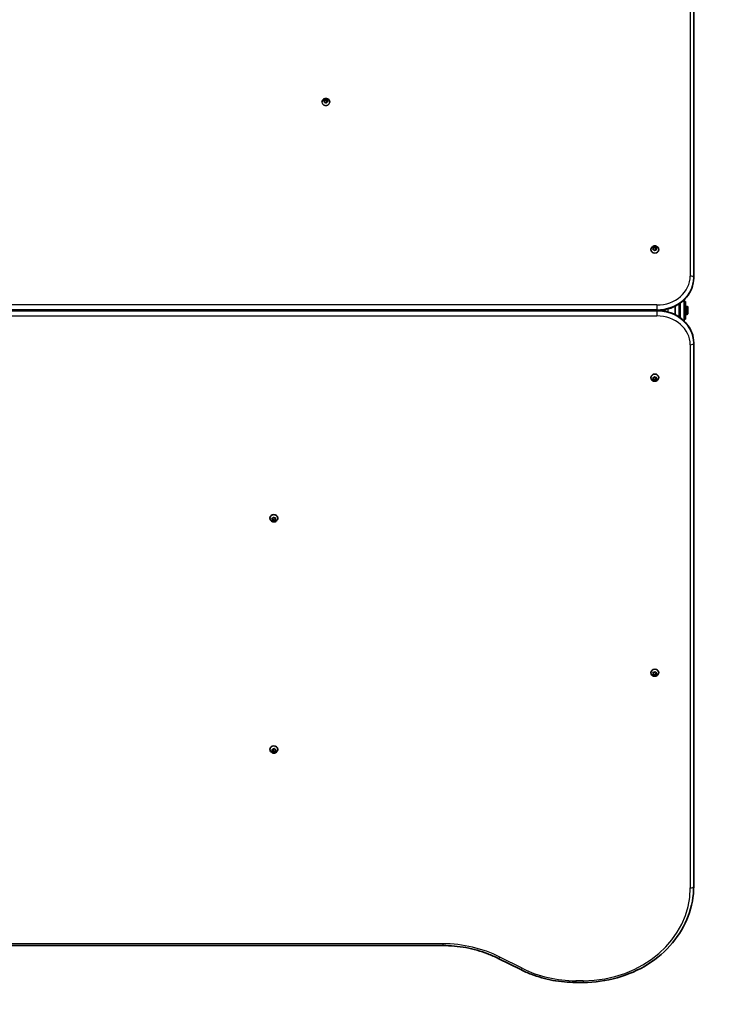
# Model space of a CAD drawing. Units: millimetres. Extents: x -2535 to 2745, y -2492 to 2789.
# Drawn here: x 356 to 1303, y -1157 to 178 of the extents above; entities that cross this region are included whole.
import ezdxf

# ---------------------------------------------------------------- set-up
doc = ezdxf.new("R2010")
doc.units = ezdxf.units.MM
doc.layers.add('Widoczne (ISO)', color=7, linetype='Continuous', lineweight=35)
doc.layers.add('Widoczne wąskie (ISO)', color=7, linetype='Continuous', lineweight=25)

msp = doc.modelspace()

# ---------------------------------------------------------------- linework, layer by layer
at = {"layer": 'Widoczne (ISO)'}
for p, q in [((1270, -172.3), (1270, 563.8)), ((769.3, 66.7), (768.6, 67.5)), ((768.7, 68), (769.8, 68.4)), ((769, 67), (769.8, 67.3)), ((769.2, 65.7), (769.3, 66.7)), ((769.3, 66.7), (769.3, 65.7)), ((769.9, 68.6), (770.2, 69.3)), ((769.9, 67.6), (770.4, 68.6)), ((769.9, 68.5), (769.9, 67.5)), ((770.4, 69.7), (770.4, 68.6)), ((770.4, 68.6), (771.7, 67.8)), ((770.7, 69.5), (771.7, 68.9)), ((771.7, 68.9), (772.9, 69)), ((771.7, 68.9), (771.7, 67.8)), ((771.7, 67.8), (773.2, 68)), ((773.2, 68.7), (773.1, 67.7)), ((773.1, 67.7), (773.1, 66.7)), ((773.1, 67.7), (773.9, 66.9)), ((766, 65.9), (766, 65.6)), ((769.3, 65.4), (769.3, 65.7)), ((770.8, 65.6), (769.6, 65.4)), ((771.7, 65), (770.8, 65.6)), ((772.7, 66), (772.2, 65.1)), ((773.8, 66.5), (772.7, 66)), ((773.1, 66.7), (773.4, 66.3)), ((776.5, 65.9), (776.5, 65.6)), ((1214.8, -133.6), (1215.3, -132.6)), ((1215.3, -132.6), (1214.9, -131.6)), ((1215.1, -131.3), (1216.3, -131.2)), ((1215.1, -132.3), (1216.3, -132.2)), ((1215.3, -132.6), (1215.3, -133.6)), ((1216.3, -131.2), (1217.1, -130.4)), ((1216.3, -132.2), (1217.4, -131.1)), ((1216.3, -131.2), (1216.3, -132.2)), ((1217.4, -130.1), (1217.4, -131.1)), ((1217.4, -131.1), (1218.3, -132.2)), ((1217.6, -130.4), (1218.3, -131.2)), ((1218.3, -131.2), (1218.3, -132.2)), ((1218.3, -131.2), (1219.5, -131.4)), ((1218.3, -132.2), (1219.4, -132.4)), ((1219.8, -131.8), (1219.3, -132.8)), ((1219.3, -132.8), (1219.3, -133.8)), ((1219.3, -132.8), (1219.7, -133.8)), ((1212, -134), (1212, -134.3)), ((1215.9, -134.1), (1215, -134)), ((1215.1, -134), (1215.3, -133.6)), ((1216.9, -135), (1216.2, -134.2)), ((1218.2, -134.2), (1217.4, -135)), ((1219.4, -134.1), (1218.2, -134.2)), ((1219.3, -133.8), (1219.4, -134.1)), ((1222.5, -134), (1222.5, -134.3)), ((1270, -172.6), (1270, -172.3)), ((1245, -222.4), (1245, -210.6)), ((1257, -203.9), (1257, -202.1)), ((1257, -203.9), (1257, -229.1)), ((1257, -204.5), (1259, -204.5)), ((1259, -204.5), (1259, -228.5)), ((1259, -211), (1260.9, -211)), ((1261.9, -212), (1261.9, -221)), ((-280, -216.5), (1220, -216.5)), ((1220, -216.5), (-280, -216.5)), ((1259, -222), (1260.9, -222)), ((1257, -228.5), (1259, -228.5)), ((1257, -230.9), (1257, -229.1)), ((1270, -260.7), (1270, -260.4)), ((1270, -996.8), (1270, -260.7)), ((1216.1, -307.5), (1216.5, -306.7)), ((1217, -306.6), (1217.9, -307.3)), ((1212, -307.7), (1212, -307.3)), ((1215.3, -309.3), (1214.6, -308.4)), ((1214.8, -308), (1215.9, -307.7)), ((1215.3, -308.3), (1215, -307.9)), ((1215.1, -310.3), (1215.3, -309.3)), ((1216.6, -309.6), (1215.2, -309.7)), ((1215.3, -309.3), (1215.3, -308.3)), ((1216.6, -310.6), (1215.4, -310.7)), ((1216.1, -307.5), (1216.1, -307.4)), ((1217.8, -310.5), (1216.6, -309.6)), ((1216.6, -310.6), (1216.6, -309.6)), ((1217.5, -311.3), (1216.6, -310.6)), ((1218.6, -309.3), (1217.8, -310.5)), ((1217.8, -311.5), (1217.8, -310.5)), ((1217.9, -307.3), (1219.1, -307.3)), ((1218.6, -310.3), (1218, -311.2)), ((1219.5, -309), (1218.6, -309.3)), ((1218.6, -310.3), (1218.6, -309.3)), ((1219.7, -309.9), (1218.6, -310.3)), ((1219.3, -307.3), (1219.2, -307.6)), ((1219.2, -308.6), (1219.2, -307.6)), ((1219.4, -307.6), (1219.2, -308.6)), ((1219.2, -308.6), (1219.9, -309.5)), ((1222.5, -307.7), (1222.5, -307.3)), ((695.5, -498.2), (695.5, -497.8)), ((698.8, -500), (698.1, -499.2)), ((698.2, -498.7), (699.3, -498.3)), ((698.8, -499), (698.5, -498.6)), ((698.7, -501), (698.8, -500)), ((698.8, -500), (698.8, -499)), ((700.3, -500.2), (698.8, -500.4)), ((700.3, -501.2), (699.1, -501.3)), ((699.4, -498.1), (699.7, -497.3)), ((699.4, -498.1), (699.4, -498.1)), ((700.2, -497.2), (701.2, -497.8)), ((701.6, -501), (700.3, -500.2)), ((700.3, -501.2), (700.3, -500.2)), ((701.3, -501.8), (700.3, -501.2)), ((701.2, -497.8), (702.4, -497.7)), ((702.2, -499.7), (701.6, -501)), ((701.6, -502), (701.6, -501)), ((702.2, -500.7), (701.7, -501.7)), ((703, -499.4), (702.2, -499.7)), ((702.2, -500.7), (702.2, -499.7)), ((703.3, -500.2), (702.2, -500.7)), ((702.7, -497.6), (702.7, -498)), ((702.7, -499), (702.7, -498)), ((702.8, -498), (702.7, -499)), ((702.7, -499), (703.4, -499.8)), ((706, -498.2), (706, -497.8)), ((1212, -707.5), (1212, -707.2)), ((1215.1, -707.4), (1216.3, -707.3)), ((1216.3, -707.3), (1217.1, -706.5)), ((1217.6, -706.5), (1218.3, -707.4)), ((1222.5, -707.5), (1222.5, -707.2)), ((1214.8, -709.7), (1215.3, -708.8)), ((1215.3, -708.8), (1214.9, -707.8)), ((1215.9, -710.2), (1215, -710.1)), ((1215.3, -707.8), (1215.1, -707.4)), ((1215.9, -709.2), (1215.1, -709.1)), ((1215.3, -708.8), (1215.3, -707.8)), ((1215.9, -710.2), (1215.9, -709.2)), ((1217.2, -710.4), (1216.2, -709.3)), ((1216.9, -711.1), (1216.2, -710.3)), ((1218.2, -709.3), (1217.2, -710.4)), ((1217.2, -711.4), (1217.2, -710.4)), ((1218.2, -710.3), (1217.4, -711.1)), ((1219.4, -709.2), (1218.2, -709.3)), ((1218.2, -710.3), (1218.2, -709.3)), ((1219.4, -710.2), (1218.2, -710.3)), ((1218.3, -707.4), (1219.5, -707.5)), ((1219.4, -707.5), (1219.3, -707.9)), ((1219.3, -708.9), (1219.3, -707.9)), ((1219.7, -707.9), (1219.3, -708.9)), ((1219.3, -708.9), (1219.7, -709.9)), ((695.5, -811.6), (695.5, -811.2)), ((698.1, -813.2), (698.8, -812.4)), ((699.1, -814), (698.2, -813.7)), ((699.1, -813), (698.5, -812.8)), ((698.8, -812.4), (698.7, -811.4)), ((698.8, -811.4), (698.8, -811)), ((698.8, -812.4), (698.8, -811.4)), ((699.1, -811.1), (700.3, -811.2)), ((699.1, -814), (699.1, -813)), ((699.9, -814.4), (699.3, -813.1)), ((701.2, -813.6), (699.9, -814.4)), ((700.3, -811.2), (701.2, -810.6)), ((701.2, -814.6), (701.2, -813.6)), ((702.7, -813.7), (701.2, -813.6)), ((701.7, -810.7), (702.2, -811.7)), ((702.2, -811.7), (703.3, -812.1)), ((703, -812), (702.7, -812.3)), ((702.7, -813.3), (702.7, -812.3)), ((703.4, -812.5), (702.7, -813.3)), ((702.7, -813.3), (702.8, -814.4)), ((706, -811.6), (706, -811.2)), ((699.8, -815), (699.3, -814.1)), ((699.9, -815.4), (699.9, -814.4)), ((701.2, -814.6), (700.3, -815.2)), ((702.4, -814.7), (701.2, -814.6)), ((210.2, -1077.3), (929.8, -1077.3)), ((1005.1, -1094.8), (1035.4, -1110)), ((1110.2, -1127.3), (1120, -1127.3))]:
    msp.add_line(p, q, dxfattribs=at)
for centre, radius, start, end in [((1260.9, -212), 1, 0, 90), ((1260.9, -221), 1, 270, 0), ((1245, -991.5), 1500, 270, 0)]:
    msp.add_arc(centre, radius, start, end, dxfattribs=at)
for centre, major_axis, ratio, start_param, end_param in [((769.7, 68.5), (0.189, 0), 0.853813, 5.144298, 6.6619), ((769.7, 67.5), (0.189, 0), 0.853813, 5.144298, 6.283185), ((1217.3, -134.3), (5.25, 0), 0.866025, 3.141593, 6.283185), ((1216, -134.3), (-0.189, 0), 0.866025, 3.764726, 5.282327), ((1217.3, -307.3), (-5.25, 0), 0.866025, 3.141593, 6.283185), ((1215.9, -307.5), (0.189, 0), 0.866025, 5.050499, 6.568101), ((700.7, -497.8), (-5.25, 0), 0.866025, 3.141593, 6.283185), ((699.2, -498.1), (0.189, 0), 0.866025, 5.143364, 6.660965), ((1217.3, -707.2), (-5.25, 0), 0.866025, 3.141593, 6.283185), ((1216, -709.4), (-0.189, 0), 0.866025, 3.772525, 5.290126), ((1216, -710.4), (-0.189, 0), 0.866025, 3.772525, 5.290126), ((700.7, -811.2), (-5.25, 0), 0.866025, 3.141593, 6.283185), ((699.1, -813.1), (-0.189, 0), 0.866025, 3.53442, 5.052021), ((699.1, -814.1), (-0.189, 0), 0.866025, 3.53442, 5.052021)]:
    msp.add_ellipse(centre, major_axis=major_axis, ratio=ratio, start_param=start_param, end_param=end_param, dxfattribs=at)
for points, knots in [([(766, 65.9), (766, 66.4), (766.1, 66.9), (766.4, 67.8), (766.6, 68.3), (767.2, 69.1), (767.6, 69.5), (768.5, 70.1), (769, 70.3), (770, 70.6), (770.6, 70.7), (771.8, 70.7), (772.3, 70.7), (773.4, 70.3), (774, 70.1), (774.9, 69.4), (775.3, 69), (775.9, 68.1), (776.2, 67.6), (776.4, 66.7), (776.5, 66.3), (776.5, 65.9)], [1.858507, 1.858507, 1.858507, 1.858507, 2.141121, 2.141121, 2.430985, 2.430985, 2.739775, 2.739775, 3.071549, 3.071549, 3.420592, 3.420592, 3.775819, 3.775819, 4.125251, 4.125251, 4.456591, 4.456591, 4.763199, 4.763199, 5.0001, 5.0001, 5.0001, 5.0001]), ([(1212, -134), (1212, -133.5), (1212.1, -133), (1212.4, -132), (1212.7, -131.6), (1213.3, -130.7), (1213.7, -130.4), (1214.5, -129.8), (1215, -129.5), (1216.1, -129.2), (1216.7, -129.1), (1217.8, -129.1), (1218.4, -129.2), (1219.5, -129.5), (1220, -129.8), (1220.9, -130.4), (1221.3, -130.8), (1222, -131.7), (1222.2, -132.2), (1222.5, -133.1), (1222.5, -133.6), (1222.5, -134)], [3.620527, 3.620527, 3.620527, 3.620527, 3.906487, 3.906487, 4.199093, 4.199093, 4.508977, 4.508977, 4.839771, 4.839771, 5.186372, 5.186372, 5.538652, 5.538652, 5.88539, 5.88539, 6.21546, 6.21546, 6.523173, 6.523173, 6.76212, 6.76212, 6.76212, 6.76212]), ([(1220, -216.5), (1225.2, -216.5), (1230.3, -215.8), (1240.2, -213), (1244.9, -210.9), (1253.4, -205.6), (1257.1, -202.4), (1263.4, -194.9), (1265.8, -190.8), (1269.1, -181.9), (1270, -177.3), (1270, -172.6), (1270, -172.6), (1270, -172.6)], [1.570796, 1.570796, 1.570796, 1.570796, 1.884956, 1.884956, 2.199115, 2.199115, 2.513274, 2.513274, 2.827433, 2.827433, 3.140792, 3.140792, 3.141593, 3.141593, 3.141593, 3.141593]), ([(1270, -260.4), (1270, -255.8), (1269.2, -251.2), (1265.9, -242.4), (1263.5, -238.2), (1257.3, -230.8), (1253.5, -227.5), (1245.1, -222.1), (1240.4, -220.1), (1230.6, -217.2), (1225.4, -216.5), (1220.1, -216.5), (1220.1, -216.5), (1220, -216.5)], [6.283185, 6.283185, 6.283185, 6.283185, 6.593829, 6.593829, 6.907133, 6.907133, 7.221292, 7.221292, 7.535452, 7.535452, 7.849611, 7.849611, 7.853982, 7.853982, 7.853982, 7.853982]), ([(1222.5, -307.7), (1222.5, -308.2), (1222.4, -308.7), (1222.1, -309.6), (1221.9, -310.1), (1221.2, -310.9), (1220.9, -311.3), (1220, -311.9), (1219.5, -312.1), (1218.4, -312.5), (1217.9, -312.6), (1216.7, -312.6), (1216.1, -312.5), (1215, -312.1), (1214.5, -311.9), (1213.6, -311.2), (1213.2, -310.8), (1212.6, -309.9), (1212.3, -309.4), (1212.1, -308.5), (1212, -308.1), (1212, -307.7)], [4.906301, 4.906301, 4.906301, 4.906301, 5.192261, 5.192261, 5.484867, 5.484867, 5.794751, 5.794751, 6.125545, 6.125545, 6.472146, 6.472146, 6.824426, 6.824426, 7.171164, 7.171164, 7.501234, 7.501234, 7.808947, 7.808947, 8.047894, 8.047894, 8.047894, 8.047894]), ([(706, -498.2), (706, -498.7), (705.9, -499.2), (705.6, -500.2), (705.3, -500.6), (704.7, -501.4), (704.3, -501.8), (703.5, -502.4), (703, -502.7), (701.9, -503), (701.3, -503.1), (700.2, -503.1), (699.6, -503), (698.5, -502.7), (698, -502.4), (697.1, -501.8), (696.7, -501.4), (696, -500.5), (695.8, -500), (695.6, -499.1), (695.5, -498.6), (695.5, -498.2)], [4.999165, 4.999165, 4.999165, 4.999165, 5.285125, 5.285125, 5.577731, 5.577731, 5.887615, 5.887615, 6.218409, 6.218409, 6.56501, 6.56501, 6.91729, 6.91729, 7.264028, 7.264028, 7.594098, 7.594098, 7.901811, 7.901811, 8.140758, 8.140758, 8.140758, 8.140758]), ([(1222.5, -707.5), (1222.5, -708), (1222.4, -708.5), (1222.1, -709.5), (1221.9, -710), (1221.2, -710.8), (1220.9, -711.1), (1220, -711.8), (1219.5, -712), (1218.4, -712.3), (1217.9, -712.4), (1216.7, -712.4), (1216.1, -712.3), (1215, -712), (1214.5, -711.7), (1213.6, -711.1), (1213.2, -710.7), (1212.6, -709.8), (1212.3, -709.3), (1212.1, -708.4), (1212, -708), (1212, -707.5)], [0.486734, 0.486734, 0.486734, 0.486734, 0.772693, 0.772693, 1.065299, 1.065299, 1.375184, 1.375184, 1.705978, 1.705978, 2.052579, 2.052579, 2.404858, 2.404858, 2.751596, 2.751596, 3.081667, 3.081667, 3.38938, 3.38938, 3.628326, 3.628326, 3.628326, 3.628326]), ([(706, -811.6), (706, -812.1), (705.9, -812.6), (705.6, -813.6), (705.3, -814), (704.7, -814.8), (704.3, -815.2), (703.5, -815.8), (703, -816.1), (701.9, -816.4), (701.3, -816.5), (700.2, -816.5), (699.6, -816.4), (698.5, -816.1), (698, -815.8), (697.1, -815.1), (696.7, -814.7), (696, -813.8), (695.8, -813.4), (695.6, -812.4), (695.5, -812), (695.5, -811.6)], [0.248629, 0.248629, 0.248629, 0.248629, 0.534588, 0.534588, 0.827194, 0.827194, 1.137078, 1.137078, 1.467873, 1.467873, 1.814473, 1.814473, 2.166753, 2.166753, 2.513491, 2.513491, 2.843562, 2.843562, 3.151275, 3.151275, 3.390221, 3.390221, 3.390221, 3.390221]), ([(1270, -996.8), (1270, -1010.6), (1267.5, -1024.3), (1257.7, -1050.4), (1250.4, -1062.7), (1231.9, -1084.9), (1220.6, -1094.6), (1195.2, -1110.6), (1181.1, -1116.8), (1151.3, -1125.2), (1135.6, -1127.3), (1120, -1127.3)], [0, 0, 0, 0, 0.314159, 0.314159, 0.628319, 0.628319, 0.942478, 0.942478, 1.256637, 1.256637, 1.570796, 1.570796, 1.570796, 1.570796]), ([(1005.1, -1094.8), (1000.5, -1092.5), (995.8, -1090.5), (986.2, -1086.8), (981.3, -1085.1), (971.3, -1082.3), (966.3, -1081.1), (956, -1079.3), (950.8, -1078.5), (940.3, -1077.6), (935.1, -1077.3), (929.8, -1077.3)], [1.0471976, 1.0471976, 1.0471976, 1.0471976, 1.1519173, 1.1519173, 1.2566371, 1.2566371, 1.3613568, 1.3613568, 1.4660766, 1.4660766, 1.5707963, 1.5707963, 1.5707963, 1.5707963]), ([(1110.2, -1127.3), (1105, -1127.3), (1099.8, -1127.1), (1089.4, -1126.2), (1084.2, -1125.5), (1074, -1123.6), (1069, -1122.4), (1059.1, -1119.6), (1054.2, -1118), (1044.6, -1114.3), (1040, -1112.3), (1035.4, -1110)], [1.5707963, 1.5707963, 1.5707963, 1.5707963, 1.6755161, 1.6755161, 1.7802358, 1.7802358, 1.8849556, 1.8849556, 1.9896753, 1.9896753, 2.0943951, 2.0943951, 2.0943951, 2.0943951])]:
    msp.add_open_spline(points, degree=3, knots=knots, dxfattribs=at)
for points in [[(768.3, 67.8), (768.4, 67.9), (768.6, 67.9), (768.7, 68)], [(768.6, 67.5), (768.5, 67.6), (768.4, 67.7), (768.3, 67.8)], [(770.2, 69.3), (770.3, 69.4), (770.3, 69.6), (770.4, 69.7)], [(770.4, 69.7), (770.5, 69.6), (770.6, 69.5), (770.7, 69.5)], [(772.9, 69), (773, 69), (773.1, 69.1), (773.3, 69.1)], [(773.3, 69.1), (773.3, 68.9), (773.3, 68.8), (773.2, 68.7)], [(773.9, 66.9), (774, 66.8), (774.1, 66.7), (774.1, 66.6)], [(769.2, 65.3), (769.2, 65.5), (769.2, 65.6), (769.2, 65.7)], [(769.6, 65.4), (769.4, 65.4), (769.3, 65.4), (769.2, 65.3)], [(772.1, 64.7), (772, 64.8), (771.8, 64.9), (771.7, 65)], [(772.2, 65.1), (772.2, 65), (772.1, 64.9), (772.1, 64.7)], [(774.1, 66.6), (774, 66.6), (773.9, 66.5), (773.8, 66.5)], [(1214.7, -131.3), (1214.9, -131.3), (1215, -131.3), (1215.1, -131.3)], [(1214.9, -131.6), (1214.8, -131.5), (1214.8, -131.4), (1214.7, -131.3)], [(1217.1, -130.4), (1217.2, -130.3), (1217.3, -130.2), (1217.4, -130.1)], [(1217.4, -130.1), (1217.5, -130.2), (1217.6, -130.3), (1217.6, -130.4)], [(1219.5, -131.4), (1219.6, -131.5), (1219.8, -131.5), (1219.9, -131.5)], [(1219.9, -131.5), (1219.9, -131.6), (1219.8, -131.7), (1219.8, -131.8)], [(1214.6, -133.9), (1214.7, -133.8), (1214.7, -133.7), (1214.8, -133.6)], [(1215, -134), (1214.9, -133.9), (1214.7, -133.9), (1214.6, -133.9)], [(1217.1, -135.3), (1217, -135.2), (1217, -135.1), (1216.9, -135)], [(1217.4, -135), (1217.3, -135.1), (1217.2, -135.2), (1217.1, -135.3)], [(1219.8, -134.1), (1219.6, -134.1), (1219.5, -134.1), (1219.4, -134.1)], [(1219.7, -133.8), (1219.7, -133.9), (1219.7, -134), (1219.8, -134.1)], [(1216.5, -306.7), (1216.6, -306.6), (1216.6, -306.5), (1216.7, -306.4)], [(1216.7, -306.4), (1216.8, -306.5), (1216.9, -306.6), (1217, -306.6)], [(1214.4, -308.1), (1214.6, -308.1), (1214.7, -308), (1214.8, -308)], [(1214.6, -308.4), (1214.6, -308.3), (1214.5, -308.2), (1214.4, -308.1)], [(1215, -310.7), (1215, -310.6), (1215.1, -310.4), (1215.1, -310.3)], [(1215.4, -310.7), (1215.3, -310.7), (1215.1, -310.7), (1215, -310.7)], [(1217.8, -311.5), (1217.7, -311.4), (1217.6, -311.4), (1217.5, -311.3)], [(1218, -311.2), (1218, -311.3), (1217.9, -311.4), (1217.8, -311.5)], [(1219.1, -307.3), (1219.2, -307.3), (1219.4, -307.3), (1219.5, -307.2)], [(1219.5, -307.2), (1219.5, -307.4), (1219.5, -307.5), (1219.4, -307.6)], [(1220.1, -309.8), (1220, -309.8), (1219.8, -309.9), (1219.7, -309.9)], [(1219.9, -309.5), (1219.9, -309.6), (1220, -309.7), (1220.1, -309.8)], [(697.8, -498.9), (698, -498.8), (698.1, -498.8), (698.2, -498.7)], [(698.1, -499.2), (698, -499.1), (697.9, -499), (697.8, -498.9)], [(698.7, -501.4), (698.7, -501.2), (698.7, -501.1), (698.7, -501)], [(699.1, -501.3), (699, -501.3), (698.8, -501.4), (698.7, -501.4)], [(699.7, -497.3), (699.8, -497.2), (699.8, -497.1), (699.9, -497)], [(699.9, -497), (700, -497.1), (700.1, -497.1), (700.2, -497.2)], [(701.6, -502), (701.5, -501.9), (701.4, -501.8), (701.3, -501.8)], [(701.7, -501.7), (701.7, -501.8), (701.6, -501.9), (701.6, -502)], [(702.4, -497.7), (702.5, -497.6), (702.7, -497.6), (702.8, -497.6)], [(702.8, -497.6), (702.8, -497.7), (702.8, -497.8), (702.8, -498)], [(703.7, -500.1), (703.5, -500.1), (703.4, -500.2), (703.3, -500.2)], [(703.4, -499.8), (703.5, -499.9), (703.6, -500), (703.7, -500.1)], [(1217.1, -706.5), (1217.2, -706.4), (1217.3, -706.3), (1217.4, -706.2)], [(1217.4, -706.2), (1217.5, -706.3), (1217.5, -706.4), (1217.6, -706.5)], [(1214.6, -710), (1214.7, -709.9), (1214.7, -709.8), (1214.8, -709.7)], [(1215, -710.1), (1214.9, -710.1), (1214.7, -710.1), (1214.6, -710)], [(1214.7, -707.4), (1214.9, -707.4), (1215, -707.4), (1215.1, -707.4)], [(1214.9, -707.8), (1214.8, -707.7), (1214.8, -707.5), (1214.7, -707.4)], [(1217.2, -711.4), (1217.1, -711.3), (1217, -711.2), (1216.9, -711.1)], [(1217.4, -711.1), (1217.3, -711.2), (1217.2, -711.3), (1217.2, -711.4)], [(1219.8, -710.2), (1219.7, -710.2), (1219.5, -710.2), (1219.4, -710.2)], [(1219.5, -707.5), (1219.6, -707.6), (1219.8, -707.6), (1219.9, -707.6)], [(1219.9, -707.6), (1219.9, -707.7), (1219.8, -707.8), (1219.7, -707.9)], [(1219.7, -709.9), (1219.7, -710), (1219.8, -710.1), (1219.8, -710.2)], [(697.8, -813.5), (697.9, -813.4), (698, -813.3), (698.1, -813.2)], [(698.2, -813.7), (698.1, -813.6), (698, -813.6), (697.8, -813.5)], [(698.7, -811), (698.8, -811), (698.9, -811), (699.1, -811.1)], [(698.7, -811.4), (698.7, -811.3), (698.7, -811.1), (698.7, -811)], [(701.2, -810.6), (701.3, -810.5), (701.4, -810.4), (701.6, -810.4)], [(701.6, -810.4), (701.6, -810.5), (701.7, -810.6), (701.7, -810.7)], [(703.3, -812.1), (703.4, -812.1), (703.5, -812.2), (703.7, -812.2)], [(703.7, -812.2), (703.6, -812.3), (703.5, -812.4), (703.4, -812.5)], [(699.9, -815.4), (699.9, -815.3), (699.8, -815.1), (699.8, -815)], [(700.3, -815.2), (700.2, -815.2), (700, -815.3), (699.9, -815.4)], [(702.8, -814.7), (702.7, -814.7), (702.6, -814.7), (702.4, -814.7)], [(702.8, -814.4), (702.8, -814.5), (702.8, -814.6), (702.8, -814.7)]]:
    msp.add_open_spline(points, degree=3, dxfattribs=at)
at = {"layer": 'Widoczne wąskie (ISO)'}
for p, q in [((1265.3, 566.2), (1265.3, -169.9)), ((769.8, 68.4), (769.8, 67.3)), ((1220, -209.1), (-280, -209.1)), ((1220, -209.1), (1220, -215.6)), ((1249.8, -207.9), (1249.8, -225.1)), ((1252.3, -226.8), (1252.3, -206.2)), ((1260.9, -222), (1260.9, -211)), ((-280, -215.6), (1220, -215.6)), ((1220, -215.9), (-280, -215.9)), ((-280, -217.1), (1220, -217.1)), ((1220, -217.4), (-280, -217.4)), ((-280, -223.9), (1220, -223.9)), ((1220, -215.6), (1220, -215.9)), ((1220, -216.5), (1220, -215.9)), ((1220, -216.5), (1220, -217.1)), ((1220, -217.1), (1220, -217.4)), ((1220, -217.4), (1220, -223.9)), ((1235, -214.5), (1235, -218.5)), ((1265.3, -263.1), (1265.3, -999.2)), ((1216.2, -710.3), (1216.2, -709.3)), ((699.3, -814.1), (699.3, -813.1)), ((929.8, -1075), (210.2, -1075)), ((929.8, -1075), (929.8, -1077.3)), ((1037.6, -1108.1), (1007.2, -1092.9)), ((1110.2, -1125), (1110.2, -1127.3)), ((1120, -1125), (1110.2, -1125)), ((1120, -1125), (1120, -1127.3))]:
    msp.add_line(p, q, dxfattribs=at)
for centre, major_axis, ratio, start_param, end_param in [((771.2, 67.2), (-2.69, 0), 0.853813, 6.141849, 6.999943), ((771.2, 67.2), (-2.69, 0), 0.853813, 5.094652, 5.952746), ((771.2, 67.2), (2.69, 0), 0.853813, 0.905862, 1.763956), ((771.2, 67.2), (2.69, 0), 0.853813, 6.141849, 6.999943), ((771.2, 65.9), (-5.25, 0), 0.853813, 0, 3.141593), ((771.2, 65.6), (-5.25, 0), 0.866273, 0, 3.141593), ((771.2, 67.2), (-2.69, 0), 0.853813, 0.905862, 1.763956), ((771.2, 67.2), (2.69, 0), 0.853813, 5.094652, 5.952746), ((1217.3, -132.7), (-2.69, 0), 0.866025, 5.809474, 6.667568), ((1217.3, -132.7), (2.69, 0), 0.866025, 1.620684, 2.478778), ((1217.3, -132.7), (2.69, 0), 0.866025, 0.573486, 1.43158), ((1217.3, -132.7), (2.69, 0), 0.866025, 5.809474, 6.667568), ((1217.3, -134), (-5.25, 0), 0.866025, 0, 3.141593), ((1217.3, -132.7), (-2.69, 0), 0.866025, 0.573486, 1.43158), ((1217.3, -132.7), (-2.69, 0), 0.866025, 1.620684, 2.478778), ((1220, -169.9), (45.3, 0), 0.866025, 4.712389, 6.283185), ((1220, -172.3), (50, 0), 0.866025, 4.712389, 6.283185), ((1220, -172.6), (50, 0), 0.866025, 4.712389, 6.283185), ((1265.3, -172.3), (4.75, 0), 0.5, 0, 1.570796), ((1252.3, -203.9), (4.75, 0), 0.5, 0, 0.512678), ((1220, -260.4), (50, 0), 0.866025, 0, 1.570796), ((1220, -260.7), (50, 0), 0.866025, 0, 1.570796), ((1220, -263.1), (45.3, 0), 0.866025, 0, 1.570796), ((1252.3, -229.1), (4.75, 0), 0.5, 5.770507, 6.283185), ((1265.3, -260.7), (4.75, 0), 0.5, 4.712389, 6.283185), ((1217.3, -307.7), (5.25, 0), 0.866025, 0, 3.141593), ((1217.3, -309), (2.69, 0), 0.866025, 1.85926, 2.717354), ((1217.3, -309), (2.69, 0), 0.866025, 0.812063, 1.670156), ((1217.3, -309), (-2.69, 0), 0.866025, 6.04805, 6.906144), ((1217.3, -309), (-2.69, 0), 0.866025, 0.812063, 1.670156), ((1217.3, -309), (-2.69, 0), 0.866025, 1.85926, 2.717354), ((1217.3, -309), (2.69, 0), 0.866025, 6.04805, 6.906144), ((700.7, -498.2), (5.25, 0), 0.866025, 0, 3.141593), ((700.7, -499.5), (-2.69, 0), 0.866025, 6.140914, 6.999008), ((700.7, -499.5), (-2.69, 0), 0.866025, 5.093717, 5.951811), ((700.7, -499.5), (-2.69, 0), 0.866025, 0.904927, 1.763021), ((700.7, -499.5), (2.69, 0), 0.866025, 0.904927, 1.763021), ((700.7, -499.5), (2.69, 0), 0.866025, 5.093717, 5.951811), ((700.7, -499.5), (2.69, 0), 0.866025, 6.140914, 6.999008), ((1217.3, -707.5), (5.25, 0), 0.866025, 0, 3.141593), ((1217.3, -708.8), (2.69, 0), 0.866025, 1.628483, 2.486577), ((1217.3, -708.8), (2.69, 0), 0.866025, 0.581285, 1.439379), ((1217.3, -708.8), (-2.69, 0), 0.866025, 5.817273, 6.675367), ((1217.3, -708.8), (-2.69, 0), 0.866025, 0.581285, 1.439379), ((1217.3, -708.8), (-2.69, 0), 0.866025, 1.628483, 2.486577), ((1217.3, -708.8), (2.69, 0), 0.866025, 5.817273, 6.675367), ((700.7, -811.6), (5.25, 0), 0.866025, 0, 3.141593), ((700.7, -812.9), (-2.69, 0), 0.866025, 5.579168, 6.437262), ((700.7, -812.9), (-2.69, 0), 0.866025, 0.34318, 1.201274), ((700.7, -812.9), (2.69, 0), 0.866025, 1.390378, 2.248472), ((700.7, -812.9), (2.69, 0), 0.866025, 0.34318, 1.201274), ((700.7, -812.9), (2.69, 0), 0.866025, 5.579168, 6.437262), ((700.7, -812.9), (-2.69, 0), 0.866025, 1.390378, 2.248472), ((1120, -999.2), (145.3, 0), 0.866025, 4.712389, 6.283185), ((1265.3, -996.8), (4.75, 0), 0.5, 4.712389, 6.283185), ((929.8, -1209), (-154.8, 0), 0.866025, 4.18879, 4.712389), ((1007.2, -1090.6), (-2.12, -4.25), 0.25, 0, 1.107149), ((1037.6, -1105.7), (-2.12, -4.25), 0.25, 0, 1.107149), ((1110.2, -999.2), (-145.3, 0), 0.866025, 1.047198, 1.570796)]:
    msp.add_ellipse(centre, major_axis=major_axis, ratio=ratio, start_param=start_param, end_param=end_param, dxfattribs=at)

doc.saveas('drawing.dxf')
